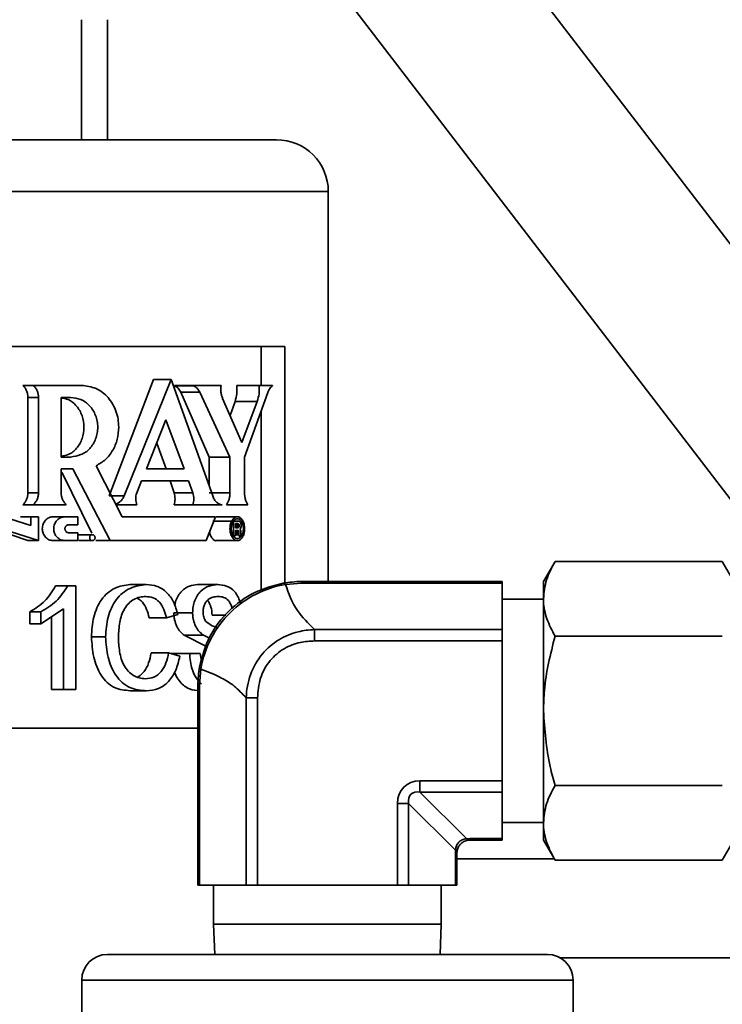
# Model space of a CAD drawing. Units: inches. Extents: x 0.5 to 33.5, y 0.5 to 21.
# Drawn here: x 3.7 to 4, y 14.6 to 15.1 of the extents above; entities that cross this region are included whole.
import ezdxf

# ---------------------------------------------------------------- set-up
doc = ezdxf.new("R2010")
doc.units = ezdxf.units.IN
doc.header["$MEASUREMENT"] = 0

msp = doc.modelspace()

# ---------------------------------------------------------------- linework, layer by layer
at = {"color": 7, "linetype": 'Continuous', "lineweight": 35}
for p, q in [((3.760781624, 15.2654881576), (4.0930300451, 14.8319881576)), ((4.180112461, 14.8416591786), (3.8552762231, 15.2654881576)), ((3.7346552508, 15.0642881576), (3.7346552508, 15.122306672)), ((3.7472350987, 15.0642881576), (3.7472350987, 15.122306672)), ((3.4039208375, 15.0642881576), (3.8289208375, 15.0642881576)), ((3.8539208375, 15.0392881576), (3.3789208375, 15.0392881576)), ((3.8539208375, 14.8507881576), (3.8539208375, 15.0392881576)), ((3.5521126925, 14.9642881576), (3.8328964417, 14.9642881576)), ((3.8215029888, 14.9455585576), (3.8215029888, 14.9642881576)), ((3.8328964417, 14.8500824658), (3.8328964417, 14.9642881576)), ((3.7694203932, 14.9484439576), (3.7479858757, 14.8921458797)), ((3.7779203681, 14.9484439565), (3.7552950445, 14.8921458797)), ((3.7694203932, 14.9484439576), (3.7779203685, 14.9484439576)), ((3.798097178, 14.8921458797), (3.7779203693, 14.9484439556)), ((3.7063776344, 14.9455585576), (3.7113752342, 14.9455585576)), ((3.7113752342, 14.9455585576), (3.7346776509, 14.9455585576)), ((3.7796768123, 14.9455585576), (3.7887465887, 14.9455585576)), ((3.7796768123, 14.9453142284), (3.7887465887, 14.9453142284)), ((3.7826820337, 14.9422287777), (3.7964209352, 14.9109337576)), ((3.7826820337, 14.9422287777), (3.7919187668, 14.9422287777)), ((3.7887465887, 14.9455585576), (3.7887465887, 14.9453142284)), ((3.7887465887, 14.9455585576), (3.8021488561, 14.9455585576)), ((3.7919187668, 14.9422287777), (3.8064209406, 14.9109337576)), ((3.8097214551, 14.9455585576), (3.8204603783, 14.9455585576)), ((3.8134774914, 14.9109337576), (3.8247234211, 14.9420935273)), ((3.8204603783, 14.9455585576), (3.826965425, 14.9455585576)), ((3.826965425, 14.9453142284), (3.826965425, 14.9455585576)), ((3.708759322, 14.9397877576), (3.708759322, 14.8936213576)), ((3.708759322, 14.9397877576), (3.7138892378, 14.9397877576)), ((3.7138892378, 14.9397877576), (3.7138892378, 14.8936213576)), ((3.7248657618, 14.9397877576), (3.7293567463, 14.9397877576)), ((3.7248657618, 14.9397877576), (3.7248657618, 14.9109337576)), ((3.8120972129, 14.9178992169), (3.8028790467, 14.9392703374)), ((3.8089233309, 14.9378641576), (3.8064613319, 14.9309652748)), ((3.8089233309, 14.9378641576), (3.8196179139, 14.9378641576)), ((3.8196179139, 14.9378641576), (3.812097214, 14.9178992156)), ((3.8215029888, 14.846438696), (3.8215029888, 14.9331704831)), ((3.7754147478, 14.9288491536), (3.7660596761, 14.9051629576)), ((3.784342682, 14.9051629576), (3.7754147478, 14.9288491536)), ((3.7755046902, 14.9051629576), (3.7710199981, 14.9177220445)), ((3.7248657618, 14.9109337576), (3.7293567463, 14.9109337576)), ((3.7964209352, 14.9109337576), (3.7964209352, 14.8968229943)), ((3.7964209352, 14.9109337576), (3.8064209406, 14.9109337576)), ((3.8064209406, 14.9109337576), (3.8064209406, 14.8936213576)), ((3.8134774914, 14.8936213576), (3.8134774914, 14.9109337576)), ((3.7248657618, 14.9051629576), (3.7304406896, 14.9051629576)), ((3.7248657618, 14.8936213576), (3.7248657618, 14.9051629576)), ((3.7304406896, 14.9051629576), (3.7484770925, 14.8705381576)), ((3.754264528, 14.8820797576), (3.7417601702, 14.9067367963)), ((3.7660596761, 14.9051629576), (3.784342682, 14.9051629576)), ((3.7252139425, 14.9035939448), (3.7397224259, 14.8741944102)), ((3.7613539607, 14.8936213756), (3.7637185616, 14.8993921576)), ((3.7637185616, 14.8993921576), (3.7864503914, 14.8993921576)), ((3.7775014675, 14.8993921576), (3.7794725525, 14.8936213576)), ((3.7864503914, 14.8993921576), (3.7885309811, 14.8936213576)), ((3.708759322, 14.8936213576), (3.7138892378, 14.8936213576)), ((3.7479858757, 14.8921458797), (3.7552950445, 14.8921458797)), ((3.7794725525, 14.8936213576), (3.7885309811, 14.8936213576)), ((3.7964209352, 14.8936213576), (3.8064209406, 14.8936213576)), ((3.7063776344, 14.8878505576), (3.7113752342, 14.8878505576)), ((3.7113752342, 14.8878505576), (3.7273048063, 14.8878505576)), ((3.7513492784, 14.8882112293), (3.7515301061, 14.8878505576)), ((3.7515301061, 14.8878505576), (3.7613539533, 14.8878505576)), ((3.7794725525, 14.8878505576), (3.7885309811, 14.8878505576)), ((3.7885309811, 14.8878505576), (3.8027040153, 14.8878505576)), ((3.8047583905, 14.8878505576), (3.8149991403, 14.8878505576)), ((3.7101719703, 14.8778114602), (3.6969528927, 14.8820797576)), ((3.7052377002, 14.8820797576), (3.7101719703, 14.8820797576)), ((3.7101719703, 14.8820797576), (3.7101719703, 14.8778114602)), ((3.7101719703, 14.8820797576), (3.7138892378, 14.8820797576)), ((3.7138892378, 14.8705381576), (3.7138892378, 14.8820797576)), ((3.720865722, 14.8820797576), (3.7266682155, 14.8820797576)), ((3.7266682155, 14.8820797576), (3.7329124872, 14.8820797576)), ((3.7329124872, 14.8782325576), (3.7329124872, 14.8820797576)), ((3.754264528, 14.8820797576), (3.7994664335, 14.8820797576)), ((3.7949050881, 14.8705381576), (3.7994664335, 14.8820797576)), ((3.7980708647, 14.8799667064), (3.8081625328, 14.8799667064)), ((3.8100126419, 14.8820797576), (3.7998235947, 14.8820797576)), ((3.8081625328, 14.8799667064), (3.8107871671, 14.8800040336)), ((3.8081625328, 14.872799647), (3.8081625328, 14.8799667064)), ((3.8107871671, 14.8800040336), (3.8110919382, 14.8798668101)), ((3.8110919382, 14.8798668101), (3.8113231429, 14.879647044)), ((3.7284626112, 14.8782325576), (3.7329124872, 14.8782325576)), ((3.809112125, 14.87876796), (3.8101744112, 14.87876796)), ((3.809112125, 14.87876796), (3.809112125, 14.8767465766)), ((3.8106160663, 14.8786352739), (3.809112125, 14.8786352739)), ((3.810730396, 14.8784898081), (3.809112125, 14.8784898081)), ((3.8108119767, 14.8782881745), (3.809112125, 14.8782881745)), ((3.8108608914, 14.8780303732), (3.809112125, 14.8780303732)), ((3.810877191, 14.8777164041), (3.809112125, 14.8777164041)), ((3.8108603427, 14.8774260726), (3.809112125, 14.8774260726)), ((3.81080978, 14.8771880629), (3.809112125, 14.8771880629)), ((3.8107254486, 14.8770023736), (3.809112125, 14.8770023736)), ((3.8106072613, 14.8768690061), (3.809112125, 14.8768690061)), ((3.809112125, 14.8767465766), (3.8101478722, 14.8767465766)), ((3.809112125, 14.8755066569), (3.8100507969, 14.8755066569)), ((3.809112125, 14.8755066569), (3.809112125, 14.872799647)), ((3.809112125, 14.8752668455), (3.8105941503, 14.8752668455)), ((3.8103861567, 14.8754467044), (3.8100507969, 14.8755066569)), ((3.8101478722, 14.8767465766), (3.810416114, 14.8767771849)), ((3.8104322722, 14.8787347885), (3.8101744112, 14.87876796)), ((3.8105941503, 14.8752668455), (3.8103861567, 14.8754467044)), ((3.810416114, 14.8767771849), (3.8106072613, 14.8768690061)), ((3.8106160663, 14.8786352739), (3.8104322722, 14.8787347885)), ((3.8107040145, 14.8749071689), (3.8105941503, 14.8752668455)), ((3.8106072613, 14.8768690061), (3.8107254486, 14.8770023736)), ((3.810730396, 14.8784898081), (3.8106160663, 14.8786352739)), ((3.8107254486, 14.8770023736), (3.81080978, 14.8771880629)), ((3.8108119767, 14.8782881745), (3.8107303961, 14.8784898081)), ((3.81080978, 14.8771880629), (3.8108603427, 14.8774260726)), ((3.8108608914, 14.8780303732), (3.8108119767, 14.8782881745)), ((3.8108603427, 14.8774260726), (3.810877191, 14.8777164041)), ((3.810877191, 14.8777164041), (3.8108608914, 14.8780303732)), ((3.8114486718, 14.8764360071), (3.8111268787, 14.8761469673)), ((3.8111268787, 14.8761469673), (3.8113947174, 14.8758943761)), ((3.8113231429, 14.879647044), (3.8115156683, 14.8793434753)), ((3.8113947174, 14.8758943761), (3.8115706803, 14.8755540323)), ((3.8116638769, 14.8768762506), (3.8114486718, 14.8764360071)), ((3.8115156683, 14.8793434753), (3.8116440977, 14.87904365)), ((3.8115706803, 14.8755540323), (3.8116682917, 14.8750681827)), ((3.8116440977, 14.87904365), (3.8117425127, 14.8787133389)), ((3.8117854341, 14.8773965133), (3.8116638769, 14.8768762506)), ((3.8117425127, 14.8787133389), (3.8118050739, 14.8783436296)), ((3.811825918, 14.8779256084), (3.8117854341, 14.8773965133)), ((3.8118050739, 14.8783436296), (3.811825918, 14.8779256084)), ((3.7007612848, 14.874806455), (3.7138892378, 14.8705381576)), ((3.7007612848, 14.8732830301), (3.708759322, 14.8705381576)), ((3.708759322, 14.8705381576), (3.7138892378, 14.8705381576)), ((3.720865722, 14.8705381576), (3.7266682155, 14.8705381576)), ((3.7266682155, 14.8705381576), (3.7329124872, 14.8705381576)), ((3.7284626112, 14.8743853576), (3.7329124872, 14.8743853576)), ((3.7329124872, 14.8705381576), (3.7329124872, 14.8743853576)), ((3.7399204055, 14.8734235576), (3.7334204211, 14.8734235576)), ((3.7334211193, 14.8705381576), (3.7399211274, 14.8705381576)), ((3.7415267633, 14.8705381576), (3.7484770925, 14.8705381576)), ((3.7484770925, 14.8705381576), (3.7949050881, 14.8705381576)), ((3.7998240686, 14.8705381576), (3.8100131319, 14.8705381576)), ((3.8081625328, 14.872799647), (3.809112125, 14.872799647)), ((3.809112125, 14.8749071689), (3.8107040145, 14.8749071689)), ((3.809112125, 14.8743077634), (3.8107444946, 14.8743077634)), ((3.809112125, 14.8736088421), (3.8107508174, 14.8736088421)), ((3.809112125, 14.8732810355), (3.810762672, 14.8732810355)), ((3.8107444946, 14.8743077634), (3.8107040145, 14.8749071689)), ((3.8107508174, 14.8736088421), (3.8107444946, 14.8743077634)), ((3.810762672, 14.8732810355), (3.8107508174, 14.8736088421)), ((3.8107919073, 14.8729608797), (3.810762672, 14.8732810355)), ((3.8108570201, 14.8725456081), (3.8107919073, 14.8729608797)), ((3.8108570201, 14.8725456081), (3.8118263948, 14.8725456081)), ((3.8116682917, 14.8750681827), (3.8117008072, 14.8743790716)), ((3.8117008073, 14.8743790715), (3.8117008073, 14.8738740517)), ((3.8117008073, 14.8738740517), (3.8117070665, 14.8734416829)), ((3.8117070665, 14.8734416829), (3.8117258427, 14.8731751304)), ((3.8117258427, 14.8731751304), (3.8117884022, 14.8729226205)), ((3.8117884022, 14.8729226205), (3.8119456763, 14.8727128505)), ((3.9634919572, 14.8604569412), (3.9579096823, 14.8507881576)), ((4.0443274075, 14.8604569412), (3.9634919572, 14.8604569412)), ((4.0499096823, 14.8507881576), (4.0443274075, 14.8604569412)), ((3.7280303559, 14.8486631576), (3.7221561707, 14.8486631576)), ((3.7280303559, 14.8486631576), (3.7318562906, 14.8486631576)), ((3.7318562906, 14.8486631576), (3.7318562906, 14.7986631576)), ((3.7659748689, 14.8493041832), (3.7581036041, 14.8493041832)), ((3.8004806728, 14.8493041832), (3.7907933131, 14.8493041832)), ((3.8409096823, 14.8500593915), (3.833254459, 14.8493852255)), ((3.8409096823, 14.8500593915), (3.8409096823, 14.8507881576)), ((3.8409096823, 14.8507881576), (3.9379096823, 14.8507881576)), ((3.9379096823, 14.8500593915), (3.8409096823, 14.8500593915)), ((3.9379096823, 14.8507881576), (3.9379096823, 14.8500593915)), ((3.9379096823, 14.8275384582), (3.9379096823, 14.8500593915)), ((3.9579096823, 14.8507881576), (3.9579096823, 14.8424147453)), ((3.9579096823, 14.8422881576), (3.9379096823, 14.8422881576)), ((3.9579096823, 14.8424147453), (3.9579096823, 14.7882881576)), ((3.725896872, 14.8376254973), (3.7149493036, 14.8302537025)), ((3.725896872, 14.7986631576), (3.725896872, 14.8376254973)), ((3.7097635949, 14.8302537025), (3.7097635949, 14.8361631576)), ((3.7149493036, 14.8361631576), (3.7097635949, 14.8361631576)), ((3.7149493036, 14.8302537025), (3.7149493036, 14.8361631576)), ((3.7201349754, 14.7986631576), (3.7201349754, 14.8337455929)), ((3.7757694168, 14.8332585102), (3.7673826495, 14.8332585102)), ((3.7812093452, 14.8347709299), (3.7757694177, 14.8332585104)), ((3.7883656101, 14.8356122762), (3.7793158852, 14.8356122762)), ((3.8044718736, 14.8345605935), (3.7978232773, 14.8345605935)), ((3.7149493036, 14.8302537025), (3.7097635949, 14.8302537025)), ((3.847256334, 14.8275384582), (3.847256334, 14.8220672243)), ((3.847256334, 14.8275384582), (3.9379096823, 14.8275384582)), ((3.9379096823, 14.8275384582), (3.9379096823, 14.8220672243)), ((3.7463345488, 14.8240337505), (3.7394969851, 14.8240337505)), ((3.7954001848, 14.8192661223), (3.7843194556, 14.8248049845)), ((3.7936471566, 14.8248049845), (3.7843194556, 14.8248049845)), ((3.796474905, 14.823465888), (3.7936471566, 14.8248049845)), ((4.0443274075, 14.8243725494), (3.9634919572, 14.8243725494)), ((3.9379096823, 14.8220672243), (3.847256334, 14.8220672243)), ((3.9379096823, 14.7545090909), (3.9379096823, 14.8220672243)), ((3.776770293, 14.8163113948), (3.768330848, 14.8163113948)), ((3.776770293, 14.8163113948), (3.7821811899, 14.8146687668)), ((3.7869590649, 14.8159708499), (3.7779833688, 14.8159708499)), ((3.7869590649, 14.8159708499), (3.7920547132, 14.8159708499)), ((3.7920547132, 14.8159708499), (3.7926464868, 14.8123474003)), ((3.7923211416, 14.8084640918), (3.7916432941, 14.8007881576)), ((3.7916432941, 14.8007881576), (3.7909096823, 14.8007881576)), ((3.7909096823, 14.7039881576), (3.7909096823, 14.8007881576)), ((3.7916432941, 14.8007881576), (3.7916432941, 14.7039881576)), ((3.725896872, 14.7986631576), (3.7201349754, 14.7986631576)), ((3.725896872, 14.7986631576), (3.7318562906, 14.7986631576)), ((3.7660898231, 14.7980221319), (3.7582125081, 14.7980221319)), ((3.8142572359, 14.7039881576), (3.8142572359, 14.7945588993)), ((3.8142572359, 14.7945588993), (3.8197236241, 14.7945588993)), ((3.8197236241, 14.7945588993), (3.8197236241, 14.7039881576)), ((3.9579096823, 14.7882881576), (3.9579096823, 14.7341615698)), ((3.5521126925, 14.7799131576), (3.7909096823, 14.7799131576)), ((3.8982382278, 14.7545090909), (3.9379096823, 14.7545090909)), ((3.8982382278, 14.749037857), (3.8982382278, 14.7545090909)), ((3.9379096823, 14.7545090909), (3.9379096823, 14.749037857)), ((4.0443274075, 14.7522037658), (3.9634919572, 14.7522037658)), ((3.9379096823, 14.749037857), (3.8982382278, 14.749037857)), ((3.8982382278, 14.749037857), (3.9209268961, 14.7264395817)), ((3.9379096823, 14.7265169236), (3.9379096823, 14.749037857)), ((3.8872957405, 14.7039881576), (3.8872957405, 14.7435762951)), ((3.8927621288, 14.7435762951), (3.8872957405, 14.7435762951)), ((3.8927621288, 14.7435762951), (3.8927621288, 14.7039881576)), ((3.9154538644, 14.7209749648), (3.8927621288, 14.7435762951)), ((3.9379096823, 14.7342881576), (3.9579096823, 14.7342881576)), ((3.9579096823, 14.7341615698), (3.9579096823, 14.7257881576)), ((3.9223096823, 14.7265169236), (3.9379096823, 14.7265169236)), ((3.9223096823, 14.7257881576), (3.9223096823, 14.7265169236)), ((3.9379096823, 14.7257881576), (3.9223096823, 14.7257881576)), ((3.9379096823, 14.7265169236), (3.9379096823, 14.7257881576)), ((3.9579096823, 14.7257881576), (3.9634919572, 14.7161193739)), ((4.0443274075, 14.7161193739), (4.0499096823, 14.7257881576)), ((3.9153760706, 14.7039881576), (3.9153760706, 14.7195881576)), ((3.9161096823, 14.7195881576), (3.9153760706, 14.7195881576)), ((3.9161096823, 14.7195881576), (3.9161096823, 14.7039881576)), ((3.9161096823, 14.7167874077), (3.9631062677, 14.7167874077)), ((4.0443274075, 14.7161193739), (3.9634919572, 14.7161193739)), ((3.7916432941, 14.7039881576), (3.7909096823, 14.7039881576)), ((3.8142572359, 14.7039881576), (3.7916432941, 14.7039881576)), ((3.7985096823, 14.7039881576), (3.7985096823, 14.6851881576)), ((3.8197236241, 14.7039881576), (3.8142572359, 14.7039881576)), ((3.8872957405, 14.7039881576), (3.8197236241, 14.7039881576)), ((3.8927621288, 14.7039881576), (3.8872957405, 14.7039881576)), ((3.9153760706, 14.7039881576), (3.8927621288, 14.7039881576)), ((3.9085096823, 14.6851881576), (3.9085096823, 14.7039881576)), ((3.9161096823, 14.7039881576), (3.9153760706, 14.7039881576)), ((3.7985096823, 14.6851881576), (3.7990637002, 14.6705881576)), ((3.7985096823, 14.6851881576), (3.9085096823, 14.6851881576)), ((3.9079556645, 14.6705881576), (3.9085096823, 14.6851881576)), ((3.7472096823, 14.6705881576), (3.9598096823, 14.6705881576)), ((4.2180060218, 14.6689261761), (3.9660108885, 14.6689261761)), ((3.7348096823, 14.6581881576), (3.7348096823, 14.5705881576)), ((3.9722096823, 14.6581881576), (3.7348096823, 14.6581881576)), ((3.9722096823, 14.5705881576), (3.9722096823, 14.6581881576))]:
    msp.add_line(p, q, dxfattribs=at)
for centre, radius, start, end in [((3.8289208375, 15.0392881576), 0.0250000000000004, 0, 90), ((3.8321562465, 14.8487499049), 0.0012687406848564, 30.0495627388, 89.3408180382), ((3.7929553823, 14.8095666931), 0.0012720027144638, 180.7231314486, 240.0915345298), ((3.9223096823, 14.7141169236), 0.0123999999999985, 90, 96.4026569621), ((3.9218622051, 14.7266852556), 0.0009670359447017, 194.7172025761, 255.3904646166), ((3.9223096823, 14.7195881576), 0.0061999999999998, 90, 96.4026569621), ((3.9277760706, 14.7195881576), 0.0123999999999995, 173.5786464252, 180), ((3.9152086669, 14.7200345875), 0.0009718185163685, 14.722370199, 75.3858752231), ((3.9223096823, 14.7195881576), 0.0062000000000002, 173.5786464252, 180), ((3.7472096823, 14.6581881576), 0.0123999999999995, 90, 180), ((3.9598096823, 14.6581881576), 0.0124, 0, 90)]:
    msp.add_arc(centre, radius, start, end, dxfattribs=at)
for major_axis, ratio, start_param, end_param in [((0.01101029898108719, -0.01096643324809499), 0.7979445287, 2.466159225312392, 3.813133647341757), ((0.007505085130969479, -0.007475184393396005), 0.5853103381, 2.466159225312422, 3.813133647341723)]:
    msp.add_ellipse((3.9013598715, 14.7404574162), major_axis=major_axis, ratio=ratio, start_param=start_param, end_param=end_param, dxfattribs=at)
for points, knots in [([(3.706377634373547, 14.94555855758623), (3.706732731438012, 14.94517259395026), (3.707440398026237, 14.9444034139238), (3.708178276103695, 14.9429754278263), (3.708667398135541, 14.94142343081104), (3.708728545799457, 14.94033538306198), (3.708759322039352, 14.93978775758625)], [0, 0, 0, 0, 0.2509016116047123, 0.5000173339424142, 0.7483536493706825, 1, 1, 1, 1]), ([(3.711375234199423, 14.94555855758623), (3.711749412842209, 14.94517379278442), (3.712491051020379, 14.94441117238333), (3.713273665162844, 14.94298063294163), (3.71379342962269, 14.94142631403143), (3.713857272248266, 14.94033444799656), (3.713889237846661, 14.93978775758625)], [0, 0, 0, 0, 0.254386429960397, 0.5042048553652638, 0.7517585103003903, 0.9999999999999999, 0.9999999999999999, 0.9999999999999999, 0.9999999999999999]), ([(3.752665739945298, 14.92536075758623), (3.752601568253402, 14.92668591439466), (3.752473134875125, 14.92933808641357), (3.751424055668164, 14.93315479297561), (3.749796121630729, 14.93667463446988), (3.746830130953503, 14.94076828190833), (3.741840674587255, 14.94466936462036), (3.737076518432451, 14.94526077047073), (3.734677650855671, 14.94555855758623)], [0, 0, 0, 0, 0.1221265976246503, 0.2444244657867495, 0.3678386231353312, 0.4924851157378758, 0.7444540101058091, 1, 1, 1, 1]), ([(3.77967681234145, 14.94531422835097), (3.7802760681568, 14.94499853881405), (3.781474654265163, 14.94436712050518), (3.782279557200801, 14.94294158818438), (3.782682033676123, 14.94222877773416)], [0, 0, 0, 0, 0.499968931033596, 1, 1, 1, 1]), ([(3.788746588721098, 14.94531422835097), (3.789377840051474, 14.94500276483493), (3.790629424507532, 14.94438522491612), (3.79149149278621, 14.94294340087452), (3.791918766796586, 14.94222877773416)], [0, 0, 0, 0, 0.5043617530724624, 1, 1, 1, 1]), ([(3.802879046746753, 14.93927033743822), (3.80269266330122, 14.93974213947115), (3.80232272174231, 14.94067859162793), (3.802033141120108, 14.94228187584955), (3.801941031904295, 14.94393829894671), (3.802079448743895, 14.94501743751976), (3.802148856076102, 14.94555855758617)], [0, 0, 0, 0, 0.2528953138763192, 0.5019570616325213, 0.750262816456085, 1, 1, 1, 1]), ([(3.809721455087872, 14.94555855758621), (3.809780502179811, 14.94420085764419), (3.809898585932907, 14.94148569760046), (3.809248396768155, 14.93907126649901), (3.808923330902607, 14.93786415758618)], [0, 0, 0, 0, 0.5000441668822061, 1, 1, 1, 1]), ([(3.820460378286766, 14.94555855758621), (3.820506244278027, 14.94489191386721), (3.820597728977539, 14.94356222058822), (3.820450363034466, 14.94085199977495), (3.819951276240227, 14.93906066807384), (3.819617913868986, 14.93786415758618)], [0, 0, 0, 0, 0.2502934750539808, 0.4992375118404814, 1, 1, 1, 1]), ([(3.824723421052139, 14.94209352728548), (3.825029711351392, 14.94284104802911), (3.825647884862005, 14.94434973937023), (3.82652360395209, 14.94499079870036), (3.826965425022349, 14.94531422835097)], [0, 0, 0, 0, 0.4954762602971994, 0.9999999999999999, 0.9999999999999999, 0.9999999999999999, 0.9999999999999999]), ([(3.7248657618021, 14.91130489123285), (3.726014427004552, 14.91152390737574), (3.727976143978335, 14.91189794820516), (3.730506143074462, 14.91328641325255), (3.73300986628006, 14.91569732474125), (3.735236139325895, 14.91974214520905), (3.736197852216858, 14.92539085017784), (3.735219534808536, 14.93104318196522), (3.732945120975056, 14.9350583573765), (3.730447712718417, 14.93746571485639), (3.727990518911201, 14.9390218601145), (3.726014360614193, 14.93929867926467), (3.724865761802099, 14.93945957434455)], [0, 0, 0, 0, 0.0952491896079468, 0.1626687668382927, 0.230508043413051, 0.3653984190288064, 0.5003010135347732, 0.635138904085807, 0.770184843720282, 0.8380582305811243, 0.9058748865085172, 1, 1, 1, 1]), ([(3.72935674629074, 14.91093375758622), (3.731045967647827, 14.91122626804785), (3.733577918835887, 14.91166470804729), (3.736695708175346, 14.9131800255899), (3.738700289056065, 14.91495363810671), (3.740336427714198, 14.91716321892322), (3.741567287670323, 14.91971242516853), (3.742340461207051, 14.92249546800316), (3.742597477541947, 14.92539639027283), (3.742332646808509, 14.92829997435784), (3.741282327137128, 14.93198260526129), (3.739289606154279, 14.93521492592765), (3.73664236123737, 14.93757597386857), (3.733600998896681, 14.93927739012942), (3.731052460874411, 14.93958384947333), (3.72935674629074, 14.93978775758622)], [0, 0, 0, 0, 0.125434311234085, 0.1880118032016396, 0.2504931970910625, 0.3129693564939481, 0.3757298668867701, 0.4386422654900878, 0.5008472591330043, 0.5628121068973803, 0.6258400524872859, 0.7503672331575137, 0.8129288831285828, 0.8755289431467891, 1, 1, 1, 1]), ([(3.74176017171017, 14.90673679734234), (3.7433248476736, 14.90765166257243), (3.746430622079637, 14.90946760726833), (3.749899963884367, 14.9139978313551), (3.752226526670693, 14.91940419339361), (3.75251977750312, 14.9233811972882), (3.75266573989668, 14.92536070746673)], [0, 0, 0, 0, 0.2552761667210913, 0.5067056717199805, 0.7544681449349226, 1, 1, 1, 1]), ([(3.708759322039354, 14.89362135758624), (3.708728473140296, 14.89307355861252), (3.708667201628635, 14.89198553044192), (3.708178115242975, 14.890433317147), (3.707440436481471, 14.88900536349359), (3.706732643155028, 14.88823629848285), (3.706377634373527, 14.88785055758623)], [0, 0, 0, 0, 0.251728379523504, 0.4999782427443278, 0.7492034635878434, 1, 1, 1, 1]), ([(3.713889237846663, 14.89362135758624), (3.713857181564148, 14.89307454383816), (3.713793174107174, 14.89198270926759), (3.713273539518401, 14.8904282049242), (3.712491155390004, 14.88899761019469), (3.711749368066818, 14.88823512885537), (3.711375234199401, 14.88785055758623)], [0, 0, 0, 0, 0.2483016417738166, 0.4957891372802463, 0.7456921220323419, 1, 1, 1, 1]), ([(3.727304806310557, 14.88785055758623), (3.72694322204083, 14.88823532238806), (3.726226546452271, 14.88899794278914), (3.725465717298809, 14.89042848223087), (3.72495929377099, 14.89198280114107), (3.724896967947352, 14.89307466717595), (3.724865761802085, 14.89362135758624)], [0, 0, 0, 0, 0.2543864299702003, 0.5042048553657656, 0.7517585103084002, 1, 1, 1, 1]), ([(3.755295044501178, 14.89214587968713), (3.755074313681057, 14.89169447714584), (3.75463213886188, 14.89079021358644), (3.753389427728514, 14.88926583119033), (3.752167603397859, 14.88863424343137), (3.751349277535607, 14.88821123286882)], [0, 0, 0, 0, 0.2476559099812163, 0.4961119935758207, 0.9999999999999999, 0.9999999999999999, 0.9999999999999999, 0.9999999999999999]), ([(3.761353953273714, 14.88785055758622), (3.761129329853126, 14.88880358418187), (3.760792422525572, 14.89023300611208), (3.760955189544431, 14.89222324007538), (3.761220546892544, 14.89315361745873), (3.761353953273714, 14.89362135758622)], [0, 0, 0, 0, 0.4986869420706594, 0.7479686868774016, 1, 1, 1, 1]), ([(3.779472552534362, 14.89362135758622), (3.779665761027486, 14.89265955757903), (3.780052178010999, 14.89073595757825), (3.779665761025663, 14.88881235757903), (3.779472552534362, 14.88785055758622)], [0, 0, 0, 0, 0.500000003538137, 1, 1, 1, 1]), ([(3.788530987350255, 14.893621336323), (3.788725865224104, 14.89266831662125), (3.789018158662099, 14.89123890136952), (3.788877320719731, 14.88924867510824), (3.788646849029776, 14.88831829771744), (3.788530981146949, 14.88785055758622)], [0, 0, 0, 0, 0.4986850206237645, 0.7479677208896216, 1, 1, 1, 1]), ([(3.802704015308113, 14.88785055758622), (3.802235206696805, 14.88790762712589), (3.801301096122315, 14.88802133932996), (3.799991170419215, 14.88893041573055), (3.79885241117106, 14.89028589132178), (3.79834767378723, 14.89152895867532), (3.798097178030382, 14.89214587968714)], [0, 0, 0, 0, 0.2539708032178818, 0.5060419266517137, 0.7548538994765898, 1, 1, 1, 1]), ([(3.806420940591176, 14.89362135758621), (3.80639986132456, 14.89307454383808), (3.806357771907291, 14.8919827092675), (3.806015462324314, 14.8904282049241), (3.805499018111651, 14.88899761019466), (3.805006700032467, 14.88823512885533), (3.804758390495229, 14.88785055758621)], [0, 0, 0, 0, 0.2483016417946183, 0.495789137281359, 0.7456921220542474, 1, 1, 1, 1]), ([(3.814999140302209, 14.88785055758621), (3.814774474774241, 14.88823532238804), (3.814329178026111, 14.88899794278912), (3.813853530905741, 14.89042848223085), (3.813536213285535, 14.89198280114104), (3.813497083482899, 14.89307466717592), (3.813477491438477, 14.89362135758621)], [0, 0, 0, 0, 0.254386429971532, 0.5042048553657504, 0.7517585103099458, 0.9999999999999999, 0.9999999999999999, 0.9999999999999999, 0.9999999999999999]), ([(3.720865721960195, 14.88207975758622), (3.720195662165938, 14.88199301321664), (3.71885554132801, 14.88181952431574), (3.717140208515596, 14.88048503047123), (3.715990356489624, 14.87857752290155), (3.715585656693461, 14.87630895751453), (3.715990356538457, 14.87404039213836), (3.717140208606078, 14.87213288459936), (3.718855541411746, 14.87079839083065), (3.720195662207445, 14.87062490194536), (3.720865721960195, 14.87053815758622)], [0, 0, 0, 0, 0.1249997142369402, 0.2499996615524861, 0.3749998082388278, 0.5000000038011637, 0.6250001993674875, 0.7500003460590565, 0.8750002933728697, 1, 1, 1, 1]), ([(3.726668215540884, 14.88207975758622), (3.725962762922297, 14.88199475162896), (3.724561746725664, 14.88182593132863), (3.723044480992805, 14.88071043715094), (3.722130061964051, 14.87954263095918), (3.721623098322643, 14.87853547109202), (3.721306431281937, 14.87744527232875), (3.721202838412617, 14.87630970362862), (3.721305757031824, 14.87517325403188), (3.721622870159641, 14.87408327513581), (3.722129951563987, 14.87307538748733), (3.723044398584447, 14.87190755930497), (3.724561739550163, 14.8707919824919), (3.725962760533636, 14.87062316308899), (3.726668215540884, 14.87053815758622)], [0, 0, 0, 0, 0.1277722282202648, 0.2537533443068678, 0.3160717651127412, 0.3777898706980703, 0.4389651055199414, 0.4999978806955622, 0.5609138353917272, 0.6222101345661741, 0.6839063528694742, 0.7462466632931618, 0.8722277795281607, 1, 1, 1, 1]), ([(3.813477491438479, 14.87630895758622), (3.813465063685725, 14.87668734546916), (3.813440174798589, 14.8774451376057), (3.813235674236127, 14.87853552528613), (3.812920588385767, 14.87954161499115), (3.812344869705972, 14.88071522939412), (3.811381705064254, 14.88178603230271), (3.810016269300429, 14.88222765669377), (3.808630633614477, 14.88178603294076), (3.807625648944314, 14.88071530135968), (3.80701703042193, 14.87954173065842), (3.806678840873336, 14.87853570782577), (3.806467236002189, 14.87744521347597), (3.806397955006968, 14.87630970355761), (3.80646678525869, 14.87517331270611), (3.806678688809582, 14.87408303780941), (3.807016956786572, 14.87307628748778), (3.807625594512621, 14.87190269310186), (3.808630628921886, 14.87083188008625), (3.810016269358814, 14.87039025985924), (3.811381710347027, 14.87083187953373), (3.812344787152037, 14.87190262129147), (3.812920570656014, 14.87307617199742), (3.813235714773952, 14.87408285550073), (3.813440654752206, 14.87517323688131), (3.813465236605569, 14.87593112589508), (3.813477491438479, 14.87630895758622)], [0, 0, 0, 0, 0.0305109083089677, 0.0611037705957096, 0.0919518797825448, 0.1231220347128128, 0.1861125925559282, 0.2499987064415398, 0.3138848203046968, 0.3768753780896359, 0.4080345874157076, 0.4388936410285593, 0.4694812578408389, 0.4999976458089995, 0.5304556237802103, 0.5611037725590667, 0.5919518821471467, 0.6231220366764799, 0.6861125945818722, 0.7499987084899156, 0.8138848223261466, 0.8768753800528154, 0.908034588548155, 0.9388936428911524, 0.9695365444986789, 1, 1, 1, 1]), ([(3.811945676251703, 14.87271285053541), (3.812197036256962, 14.87317635690735), (3.812573000104747, 14.87386963203235), (3.812829465691174, 14.87506051761222), (3.812920706246878, 14.87598819975774), (3.812904055564753, 14.87693133362951), (3.812735936044579, 14.87815556288265), (3.812261373685394, 14.8795500071136), (3.811359314423575, 14.88071467362442), (3.810252779568641, 14.88122449951329), (3.809098310807544, 14.88100833816473), (3.808063988315415, 14.88009789047822), (3.807432593533219, 14.87885025564889), (3.807134065229715, 14.87768574289366), (3.807022828796151, 14.87675969624593), (3.80702382543058, 14.87581703150484), (3.807142808567483, 14.87489372203594), (3.807369100086264, 14.87402297374785), (3.807807890745552, 14.87297886106604), (3.808579312443982, 14.87196086457728), (3.809693007081143, 14.87141354013037), (3.810858561197055, 14.87154304151839), (3.811504918872982, 14.87221259525145), (3.811826394762808, 14.87254560805556)], [0, 0, 0, 0, 0.0619607080832617, 0.0926757866610044, 0.1232188547678176, 0.1537212090771468, 0.1843066192529731, 0.2458542927670467, 0.3086726163077135, 0.3725076621416775, 0.4365406945703404, 0.49984553854535, 0.5618952313295237, 0.5926422384818792, 0.6232012502148426, 0.6537053064777236, 0.684268126697986, 0.7150235701773322, 0.7460531731729585, 0.8087830458695592, 0.8725695999916735, 0.9366205388142752, 0.9999999999999999, 0.9999999999999999, 0.9999999999999999, 0.9999999999999999]), ([(3.728462611226568, 14.87438535758622), (3.728228771696954, 14.87441369453646), (3.727764370976204, 14.87446997116401), (3.72726352973049, 14.87484176552624), (3.726962246511277, 14.87523106906201), (3.72679552125264, 14.87556540154686), (3.726692446956879, 14.87592907742877), (3.72665690423779, 14.87630592671829), (3.72668936999994, 14.87668646546087), (3.726794825785097, 14.87704952908354), (3.726962015818328, 14.87738681562171), (3.727263554676561, 14.87777606065888), (3.727764338780161, 14.8781479542934), (3.728228761101823, 14.87820422410309), (3.728462611226568, 14.87823255758622)], [0, 0, 0, 0, 0.1277725951009407, 0.2537538685398261, 0.3160580033840806, 0.3777903300540905, 0.4382724439694654, 0.4999697480732128, 0.5602517771558612, 0.6222099534932578, 0.6838918597002103, 0.7462464298562509, 0.8722277089953154, 1, 1, 1, 1]), ([(3.741218987683129, 14.87198085758622), (3.741214150709643, 14.87207566527954), (3.741204487167148, 14.87226507673199), (3.741126886511665, 14.87253767655912), (3.74100728922474, 14.87278897398558), (3.740789537868509, 14.87308240192344), (3.740427575094593, 14.87335012515703), (3.739920895022899, 14.87346053283894), (3.739413454959722, 14.87335012567205), (3.739049810451316, 14.87308247332476), (3.738830936693124, 14.87278908882406), (3.738709758552921, 14.87253785782032), (3.738634249966901, 14.87226515156743), (3.738609260598638, 14.87198160292242), (3.73863360603437, 14.87169717363047), (3.73870954065546, 14.87142468675918), (3.738830831541436, 14.87117272847902), (3.739049732078025, 14.87087932058148), (3.739413448971626, 14.87061158703083), (3.739920895723457, 14.870501183734), (3.740427583883881, 14.87061158698334), (3.740789414037854, 14.87087924938852), (3.741007263003576, 14.87117261368473), (3.741126947850122, 14.87142450516895), (3.741205218593709, 14.87169709839307), (3.741214414255109, 14.87188660645564), (3.741218987683129, 14.87198085758622)], [0, 0, 0, 0, 0.0305827942839817, 0.0610998040581491, 0.0919315500385622, 0.1231179948838265, 0.1861085927097398, 0.2499948560457047, 0.3138811196005289, 0.3768717172318508, 0.4080145670984136, 0.4388899026905904, 0.4693860801593053, 0.4999906268633273, 0.5303616034070069, 0.5610998357571827, 0.5919314276469351, 0.6231180297877963, 0.6861086297608007, 0.749994893899173, 0.813881156112631, 0.876871751893371, 0.9080144370306757, 0.938889937649726, 0.9696071376181706, 1, 1, 1, 1]), ([(3.796598152972295, 14.87482212993083), (3.796620844859592, 14.87457865998917), (3.796712986782423, 14.87359003404184), (3.797393001316251, 14.87211209508596), (3.798491668850964, 14.87090425044263), (3.799400392241063, 14.87039173331642), (3.799823907175529, 14.87053818366719), (3.799823944890851, 14.87053819670905)], [0, 0, 0, 0, 0.0982129435395478, 0.3988002119824934, 0.6993870009815963, 0.9999732294774557, 0.9999999999999999, 0.9999999999999999, 0.9999999999999999, 0.9999999999999999]), ([(3.963491957186641, 14.86045694123491), (3.961931722448499, 14.85752680930091), (3.958782646536602, 14.85161282234339), (3.958202427326314, 14.84549928294245), (3.957909682344326, 14.84241474532273)], [0, 0, 0, 0, 0.4954579634770119, 1, 1, 1, 1]), ([(3.709763594856123, 14.83616315758621), (3.712283768558507, 14.83771759983225), (3.717320573232318, 14.84082429916913), (3.720545060869986, 14.84605143031406), (3.722156170686917, 14.84866315758621)], [0, 0, 0, 0, 0.5003516843702004, 0.9999999999999999, 0.9999999999999999, 0.9999999999999999, 0.9999999999999999]), ([(3.714949303597697, 14.83616315758621), (3.717600829224659, 14.83770483884645), (3.722862596887178, 14.84076419777496), (3.726316803387474, 14.84604397929156), (3.728030355863535, 14.84866315758621)], [0, 0, 0, 0, 0.5039229774149562, 1, 1, 1, 1]), ([(3.739496985075833, 14.82403375053493), (3.739673465956459, 14.82725677200276), (3.739939817542831, 14.83212107729079), (3.742012807201094, 14.83809159936054), (3.744246445173725, 14.84211574105412), (3.74718930719085, 14.84533032985711), (3.751781914397916, 14.84847948756698), (3.755577093329825, 14.84897458741638), (3.758103604050646, 14.84930418322724)], [0, 0, 0, 0, 0.2499823088426677, 0.3772827078428131, 0.5004277732938998, 0.6255902311037591, 0.7507494871603517, 1, 1, 1, 1]), ([(3.746334548829612, 14.82403375053493), (3.746522824467212, 14.82726227054357), (3.746805900220854, 14.83211640752194), (3.748986211836764, 14.83808576595183), (3.751346707516779, 14.84211952100579), (3.754474534510601, 14.84534708831508), (3.759332036993542, 14.84849124917963), (3.763314670024192, 14.84897863438755), (3.765974868858582, 14.84930418322724)], [0, 0, 0, 0, 0.2438665133154534, 0.366657619250805, 0.491118147996106, 0.6168669920765055, 0.7440863937875021, 1, 1, 1, 1]), ([(3.765974868858582, 14.84930418322724), (3.767751291893689, 14.84916127275042), (3.771283581064226, 14.84887710556748), (3.77596752087738, 14.84588467068016), (3.779497106307823, 14.84099571345597), (3.780641332020525, 14.83683592291458), (3.781209344691509, 14.83477093371716)], [0, 0, 0, 0, 0.2553747403790815, 0.5077942652414514, 0.7556608884336373, 1, 1, 1, 1]), ([(3.779716174449977, 14.83923191329186), (3.779899482834792, 14.84002420548733), (3.780310359496864, 14.84180008918728), (3.781475301829441, 14.84419616363228), (3.783588457813483, 14.84691211813305), (3.786850214407832, 14.84891318499296), (3.789477874280696, 14.84917374412537), (3.790793313085906, 14.84930418322724)], [0, 0, 0, 0, 0.1188767154696433, 0.266456267667537, 0.4128172249743618, 0.7060490910575746, 1, 1, 1, 1]), ([(3.788365610119676, 14.83561227617595), (3.788416047893873, 14.83664703375824), (3.788517254564547, 14.83872334207129), (3.789380195325167, 14.84163596987188), (3.790643882019887, 14.84421632464824), (3.792903492780757, 14.84692943450562), (3.796330980438624, 14.84891551749597), (3.799092925995891, 14.84917420500479), (3.800480672840246, 14.84930418322724)], [0, 0, 0, 0, 0.1212299012281996, 0.2432556726503558, 0.3670855693170006, 0.4915226215493196, 0.7445141974233155, 1, 1, 1, 1]), ([(3.791683480895863, 14.80955063959505), (3.793037810095175, 14.81455551210127), (3.795715778757488, 14.82445184434998), (3.80536550812994, 14.83696378061529), (3.817835346303146, 14.84620920039434), (3.827399200122346, 14.84875059643572), (3.832170842872638, 14.8500185616541)], [0, 0, 0, 0, 0.2571546094535517, 0.5084819745714438, 0.754769524188505, 0.9999999999999999, 0.9999999999999999, 0.9999999999999999, 0.9999999999999999]), ([(3.833254458967128, 14.84938522550528), (3.83325431049864, 14.84938520080512), (3.828432229557462, 14.84858296879956), (3.818703590225482, 14.84544149238228), (3.805998514751209, 14.83633665841339), (3.796499120694018, 14.82358794685289), (3.793163958378869, 14.81351902692008), (3.792321166385006, 14.80846424030951), (3.792321141628126, 14.80846409182596)], [0, 0, 0, 0, 7.5883937312e-06, 0.2464620561818976, 0.4915939697074965, 0.7416703084314021, 0.9999924116062676, 1, 1, 1, 1]), ([(3.800480672840246, 14.84930418322724), (3.801937903818426, 14.84918043405247), (3.804836488960251, 14.84893428397423), (3.80814923310757, 14.84678343931707), (3.81016685983336, 14.84379375155872), (3.811057008899045, 14.84181678152987), (3.811319380643252, 14.84059556867362), (3.81135742720252, 14.84041848044541)], [0, 0, 0, 0, 0.3288260562396215, 0.6540694887311816, 0.815857221440129, 0.9732974327726263, 1, 1, 1, 1]), ([(3.832170842872638, 14.8500185616541), (3.835062878475155, 14.85040334580652), (3.837955068239058, 14.85078815047006), (3.840909524863951, 14.85078815758583), (3.840909682344326, 14.85078815758621)], [0, 0, 0, 0, 0.9999466973477616, 1, 1, 1, 1]), ([(3.833254458967128, 14.84938522550528), (3.83474801082527, 14.84509193394687), (3.837385901766098, 14.83750918089647), (3.844269968490766, 14.83055516729669), (3.847256334029582, 14.8275384582203)], [0, 0, 0, 0, 0.5661916628269876, 1, 1, 1, 1]), ([(3.765695452547268, 14.843534952458), (3.764724238694526, 14.84348003600979), (3.762787074165888, 14.84337050071515), (3.759942664003055, 14.84228406101635), (3.757424030173024, 14.84033363401474), (3.754707939720301, 14.83683950276645), (3.752901638536903, 14.83112263357263), (3.752634077610804, 14.82641427536602), (3.752500507733628, 14.82406380201206)], [0, 0, 0, 0, 0.1290931734530088, 0.257486768538705, 0.3844465152249924, 0.5097938134727324, 0.755282727265731, 1, 1, 1, 1]), ([(3.767382649473893, 14.83325851015031), (3.767020445819645, 14.83464791192302), (3.766297278761455, 14.83742195790746), (3.764593887461937, 14.84041427469676), (3.762869946352313, 14.84204825402613), (3.76193248623064, 14.84252018939423), (3.761523335167786, 14.84272616387036)], [0, 0, 0, 0, 0.3459957008120405, 0.6908066502591024, 0.8650536862859087, 1, 1, 1, 1]), ([(3.775769416805344, 14.83325851015031), (3.775384721279413, 14.8346503502655), (3.774611607132114, 14.83744750076843), (3.772455820324802, 14.84104319522169), (3.769285733819683, 14.8432350057285), (3.766897782089849, 14.84343450494799), (3.765695452547268, 14.843534952458)], [0, 0, 0, 0, 0.2449680520968172, 0.4923069127314085, 0.7443774135961003, 1, 1, 1, 1]), ([(3.800667612865964, 14.843534952458), (3.799856628079016, 14.8434903576167), (3.798241982199467, 14.84340157065311), (3.796204369736083, 14.8425095383884), (3.794858331048753, 14.8410081154845), (3.794051877091873, 14.83959072052943), (3.793512170297876, 14.83790126331562), (3.793447115332874, 14.83668094076569), (3.793414707087654, 14.83607301618308)], [0, 0, 0, 0, 0.2554446699489456, 0.5085825164956617, 0.6336786291153725, 0.7572318794785371, 0.8790609020976147, 1, 1, 1, 1]), ([(3.807402744475775, 14.83757586147259), (3.807362353965123, 14.83786889650034), (3.807230030836434, 14.83882890693504), (3.806607352804748, 14.84019641363719), (3.80539903813335, 14.84210841305154), (3.803314856040544, 14.84335464686653), (3.801553798767407, 14.84347459371399), (3.800667612865964, 14.843534952458)], [0, 0, 0, 0, 0.0667621737852697, 0.2187191885148803, 0.3725743157430106, 0.6842715997529634, 1, 1, 1, 1]), ([(3.957909682344326, 14.84241474532273), (3.957916346811611, 14.84198711497262), (3.957966819185079, 14.83874851872558), (3.959185994431345, 14.83264228014201), (3.962047894555718, 14.8271459150423), (3.963491957186641, 14.82437254941056)], [0, 0, 0, 0, 0.0700854656078151, 0.5307820780916931, 1, 1, 1, 1]), ([(3.797823277302881, 14.83456059348365), (3.797687976458037, 14.83590077523648), (3.797484879957659, 14.83791248642856), (3.796607944632981, 14.84017222955386), (3.796016951773237, 14.84127462061221), (3.795605196893495, 14.84164354262609), (3.795551390333459, 14.84169175195029)], [0, 0, 0, 0, 0.481421297527534, 0.722648708127613, 0.9637567891207186, 1, 1, 1, 1]), ([(3.784319455609628, 14.82480498450929), (3.783642819695056, 14.82536652014412), (3.782290846184364, 14.82648851394797), (3.780626561706036, 14.82901509828471), (3.779731024666079, 14.8316277812241), (3.779356863727875, 14.83387924392252), (3.779329547855299, 14.83503446698857), (3.779315885245366, 14.83561227617595)], [0, 0, 0, 0, 0.2502728652924889, 0.5000655109096557, 0.749601518629969, 0.8747579170685751, 0.9999999999999999, 0.9999999999999999, 0.9999999999999999, 0.9999999999999999]), ([(3.793647156615286, 14.82480498450929), (3.792934556603553, 14.82536450940786), (3.791519801355417, 14.82647535809393), (3.789760606453868, 14.82899187778562), (3.788806080442504, 14.83161667970384), (3.788409021566482, 14.83387694859765), (3.788380071129512, 14.83503421221818), (3.78836561018283, 14.83561227352798)], [0, 0, 0, 0, 0.2552445757622908, 0.5067479612302626, 0.7541455922004736, 0.877193995845002, 1, 1, 1, 1]), ([(3.793414707030368, 14.83607301335544), (3.793468630181715, 14.83525196862751), (3.793549901964095, 14.834014508153), (3.794092460095727, 14.83255142325923), (3.794477340044288, 14.83195567045276), (3.794670961624011, 14.83165596505125)], [0, 0, 0, 0, 0.4948969777955196, 0.7458977911218652, 1, 1, 1, 1]), ([(3.794670973953671, 14.83165594604775), (3.795725998368749, 14.83081073933561), (3.79731519790961, 14.82953759143528), (3.799202650447756, 14.82877175312777), (3.800004704923937, 14.82846086811055), (3.800240309229051, 14.8283716226849), (3.800282196495529, 14.82835575605239)], [0, 0, 0, 0, 0.5817027025529498, 0.876227748478091, 0.977994963718533, 0.9999999999999999, 0.9999999999999999, 0.9999999999999999, 0.9999999999999999]), ([(3.814257235892323, 14.79455889927236), (3.814257240771003, 14.79455905641294), (3.814374588299938, 14.79833877987813), (3.815734179946442, 14.80600751652619), (3.821335481183207, 14.81593870402836), (3.829646414089706, 14.82301348017895), (3.838589068915278, 14.82665428199964), (3.844587383268476, 14.82745557583971), (3.847256176891266, 14.82753845334048), (3.847256334029582, 14.8275384582203)], [0, 0, 0, 0, 9.1705086152e-06, 0.2205794645588149, 0.4456690145686889, 0.6500676255873602, 0.8442506229603522, 0.9999908294913824, 0.9999999999999999, 0.9999999999999999, 0.9999999999999999, 0.9999999999999999]), ([(3.758212508061577, 14.79802213194518), (3.755605879792272, 14.79823665884904), (3.751690156141047, 14.79855892500457), (3.746961284314868, 14.80183401098999), (3.743120205148689, 14.80650459618118), (3.74012282740601, 14.81419149865901), (3.73970568498549, 14.82075165059013), (3.739496985075833, 14.82403375053493)], [0, 0, 0, 0, 0.2496418024054729, 0.3750163847775706, 0.500365660062612, 0.7500286797095558, 0.9999999999999999, 0.9999999999999999, 0.9999999999999999, 0.9999999999999999]), ([(3.766089823092342, 14.79802213194518), (3.763345721566482, 14.79823237004899), (3.75923845431287, 14.79854704648174), (3.754237984703995, 14.80181283015484), (3.750195332589012, 14.80645055018072), (3.747000106184699, 14.81414395358734), (3.746555763478365, 14.82074662833684), (3.746334548913123, 14.82403374839828)], [0, 0, 0, 0, 0.2566247394092495, 0.3841061923945875, 0.509838734567549, 0.755974814742739, 1, 1, 1, 1]), ([(3.752500507673701, 14.82406379861185), (3.752598449987544, 14.82166298673467), (3.752794654334938, 14.81685352584797), (3.754530457525505, 14.8110109240681), (3.757162474845897, 14.80728118662306), (3.759738917119351, 14.80532008731441), (3.762579917061786, 14.80401433124141), (3.764556387045749, 14.80386582409778), (3.765547387785415, 14.80379136271441)], [0, 0, 0, 0, 0.2449092485960017, 0.4906179709921774, 0.615692312270805, 0.7426382207446925, 0.8709589744982746, 0.9999999999999999, 0.9999999999999999, 0.9999999999999999, 0.9999999999999999]), ([(3.963491957186641, 14.82437254941056), (3.961299185764586, 14.81567516614168), (3.958301001219586, 14.80378320155459), (3.957992544251632, 14.7915692385107), (3.957909682344326, 14.78828815758621)], [0, 0, 0, 0, 0.7313663949445011, 1, 1, 1, 1]), ([(3.847256334029582, 14.82206722426469), (3.844970596219818, 14.82193102737259), (3.839872380578985, 14.8216272475066), (3.832239310441894, 14.81864141183047), (3.825260777114679, 14.81277232923478), (3.820535907827805, 14.80429059964363), (3.819993932274754, 14.79779737102425), (3.819723624139669, 14.79455889927236)], [0, 0, 0, 0, 0.1575853560025443, 0.3514856880377206, 0.5538003617564801, 0.777459718598754, 1, 1, 1, 1]), ([(3.761601091247795, 14.80463305544326), (3.761604029030625, 14.80463368660606), (3.762254272966495, 14.80477338712387), (3.763380889058418, 14.80573869306931), (3.765454728129913, 14.80770200432966), (3.767348803265016, 14.81133112037954), (3.768001746231594, 14.81464241053314), (3.768330848021356, 14.8163113947657)], [0, 0, 0, 0, 0.0007534705332173, 0.1667719070872658, 0.3330952880781642, 0.6638610942615573, 1, 1, 1, 1]), ([(3.765547387785415, 14.80379136271441), (3.766954777286066, 14.80393633502545), (3.769738777054247, 14.80422310914174), (3.773305460825239, 14.80701678293066), (3.775725563089011, 14.81128139905536), (3.776422011888344, 14.81463454695259), (3.776770292392764, 14.8163113910252)], [0, 0, 0, 0, 0.2567321723184763, 0.5078496804817798, 0.7538851934326437, 1, 1, 1, 1]), ([(3.782181190683396, 14.81466876650072), (3.781631119194746, 14.81237520722382), (3.78052416957534, 14.80775970792775), (3.776918472574586, 14.80212334452721), (3.771901935726502, 14.79854357575539), (3.768035629922317, 14.79819670122988), (3.76608987454689, 14.79802213330722)], [0, 0, 0, 0, 0.2445114547486824, 0.4920485197996846, 0.7443685592624311, 1, 1, 1, 1]), ([(3.79259273348399, 14.80132481853278), (3.79222790365075, 14.80162612309995), (3.791083516531085, 14.80257124609798), (3.789523424504498, 14.80499336116718), (3.788079797976393, 14.80834203842435), (3.787171113041909, 14.81207942410946), (3.787029648425308, 14.81467552862003), (3.786959064931215, 14.8159708498939)], [0, 0, 0, 0, 0.1060722169335325, 0.3327241024522987, 0.5567932716697161, 0.7788628687351647, 1, 1, 1, 1]), ([(3.790909682344325, 14.8007881575862), (3.790909682344705, 14.80078831506658), (3.790909689486775, 14.80375075111039), (3.791296595475102, 14.80665077243395), (3.791683480895863, 14.80955063959505)], [0, 0, 0, 0, 5.315907967e-05, 1, 1, 1, 1]), ([(3.791839302337034, 14.79802213194518), (3.790191331594994, 14.798147911429), (3.787718492067616, 14.7983366480803), (3.784467682972817, 14.80008408868752), (3.782253698280156, 14.8021622095193), (3.780592160603296, 14.80458216533562), (3.779909957035962, 14.80642145069836), (3.779651211336323, 14.80711905358525)], [0, 0, 0, 0, 0.3563423746772017, 0.5347045835844214, 0.7129613635632353, 0.8911321834648613, 1, 1, 1, 1]), ([(3.814257235892323, 14.79455889927236), (3.812361505263363, 14.79655838319041), (3.808550786114129, 14.80057766290173), (3.801150546502917, 14.80508262926261), (3.795685425309296, 14.80717564719331), (3.792321141628126, 14.80846409182596)], [0, 0, 0, 0, 0.2756470511955849, 0.5540942792054377, 0.9999999999999999, 0.9999999999999999, 0.9999999999999999, 0.9999999999999999]), ([(3.957909682344326, 14.78828815758621), (3.958535042092748, 14.77921534496983), (3.959377335690156, 14.76699522367721), (3.962649266901955, 14.75523311314952), (3.963491957186641, 14.75220376576185)], [0, 0, 0, 0, 0.7424486548962149, 1, 1, 1, 1]), ([(3.963491957186641, 14.75220376576185), (3.961931722448499, 14.74927363382785), (3.958782646536603, 14.74335964687033), (3.958202427326314, 14.73724610746939), (3.957909682344326, 14.73416156984968)], [0, 0, 0, 0, 0.4954579634770037, 0.9999999999999999, 0.9999999999999999, 0.9999999999999999, 0.9999999999999999]), ([(3.957909682344326, 14.73416156984968), (3.957916346811611, 14.73373393949956), (3.957966819185078, 14.73049534325252), (3.959185994431346, 14.72438910466896), (3.962047894555718, 14.71889273956924), (3.963491957186641, 14.7161193739375)], [0, 0, 0, 0, 0.0700854656078294, 0.5307820780917011, 1, 1, 1, 1]), ([(3.915453864387747, 14.7209749648071), (3.915535191455978, 14.72168082240962), (3.915695375254728, 14.72307109694684), (3.916852137497198, 14.72485436330935), (3.91854536569262, 14.72604490023248), (3.920006404540757, 14.72640476218133), (3.920807109443252, 14.7264350505331), (3.920926896148111, 14.72643958171786)], [0, 0, 0, 0, 0.246577799204179, 0.48566571282174, 0.7187912699956557, 0.9579307344816543, 1, 1, 1, 1]), ([(3.921618289246217, 14.72574948662984), (3.921508242298595, 14.72573525319977), (3.920772549590581, 14.7256400989866), (3.919404622803768, 14.7251873586075), (3.917754409785128, 14.7239539888525), (3.916545582007248, 14.72222253036057), (3.916282275885134, 14.72093521170967), (3.916148579242363, 14.72028156119665)], [0, 0, 0, 0, 0.0420521545773325, 0.2811296828057432, 0.514238542537014, 0.7533491605566967, 0.9999999999999999, 0.9999999999999999, 0.9999999999999999, 0.9999999999999999])]:
    msp.add_open_spline(points, degree=3, knots=knots, dxfattribs=at)

doc.saveas('drawing.dxf')
